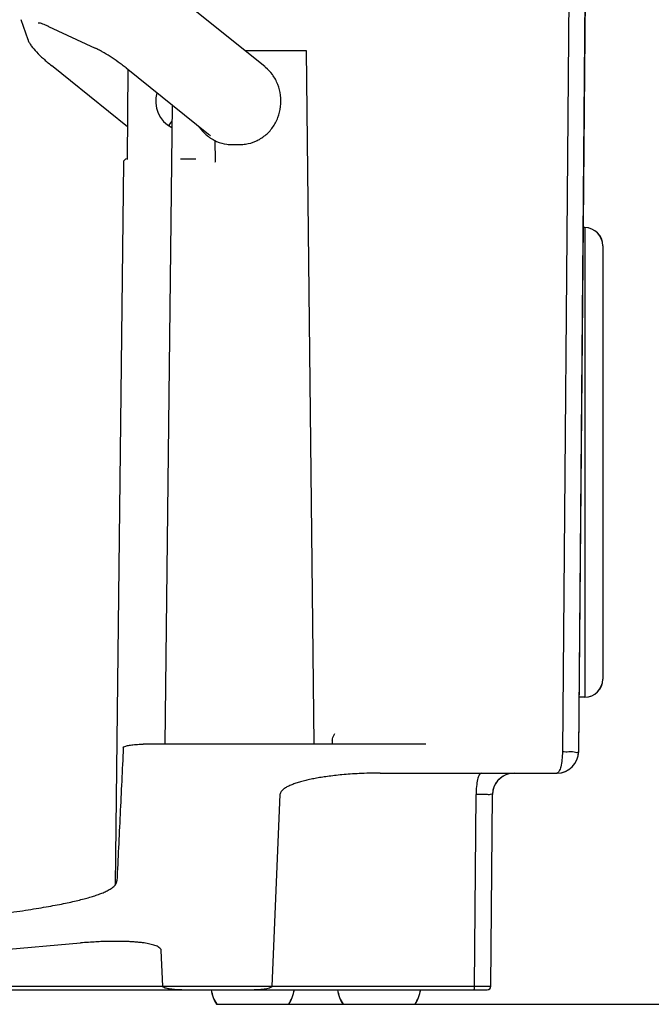
# Model space of a CAD drawing. Units: millimetres. Extents: x 0 to 210, y 0 to 297.
# Drawn here: x 167 to 175, y 182 to 196 of the extents above; entities that cross this region are included whole.
import ezdxf

# ---------------------------------------------------------------- set-up
doc = ezdxf.new("R2010")
doc.units = ezdxf.units.MM
doc.header["$LTSCALE"] = 19.36
doc.layers.get('0').update_dxf_attribs({"linetype": 'CONTINUOUS'})
doc.layers.add('ZEICHNUNGSBEMASSUNGEN', color=7, linetype='CONTINUOUS')
doc.styles.get("Standard").update_dxf_attribs({"font": 'txt', "width": 0.7})
doc.dimstyles.new('DIMSTYLE_4', dxfattribs={"dimtxt": 3, "dimasz": 3.5, "dimexe": 1.5, "dimexo": 0, "dimgap": 0.75, "dimtad": 1, "dimdec": 3, "dimdsep": 46, "dimtxsty": 'Standard', "dimblk": '_FILLED', "dimblk1": '_FILLED', "dimblk2": '_FILLED', "dimcen": 0.09, "dimclrt": 5, "dimadec": 0, "dimazin": 0, "dimtp": 0.8, "dimtm": 0.8, "dimtfac": 1, "dimtdec": 3, "dimtofl": 0, "dimtmove": 0, "dimatfit": 3, "dimldrblk": '_FILLED', "dimfxl": 1, "dimtolj": 1, "dimarcsym": 0})

# ---------------------------------------------------------------- blocks, each defined once
blk = doc.blocks.new('_FILLED')
at = {"color": 0, "linetype": 'ByBlock'}
blk.add_solid([(0, 0), (-1, 0.125), (-1, -0.125)], dxfattribs=at)
blk = doc.blocks.new('*D7')
at = {"layer": 'ZEICHNUNGSBEMASSUNGEN', "color": 2, "linetype": 'Continuous', "transparency": 16777216}
for p, q in [((153.938, 223.381), (194.981, 223.381)), ((193.481, 223.381), (193.481, 202.831)), ((193.481, 182.281), (193.481, 202.831)), ((169.438, 182.281), (194.981, 182.281))]:
    blk.add_line(p, q, dxfattribs=at)
at = {"layer": 'ZEICHNUNGSBEMASSUNGEN', "color": 2, "linetype": 'Continuous', "transparency": 16777216, "xscale": 3.5, "yscale": 3.5, "zscale": 3.5}
for p, rotation in [((193.481, 223.381), 90), ((193.481, 182.281), 270)]:
    blk.add_blockref('_FILLED', p, dxfattribs=dict(at, rotation=rotation))
at = {"layer": 'ZEICHNUNGSBEMASSUNGEN', "color": 5, "linetype": 'Continuous', "transparency": 16777216, "insert": (189.731, 202.831), "char_height": 3, "width": 9.64286, "attachment_point": 2, "rotation": 90, "line_spacing_factor": 0.9}
blk.add_mtext('410', dxfattribs=at)

msp = doc.modelspace()

# ---------------------------------------------------------------- linework, layer by layer
at = {"color": 9, "linetype": 'Continuous'}
for p, q in [((174.5058, 217.3812), (174.2293, 185.7785)), ((174.5383, 193.0312), (174.5383, 186.5312)), ((173.0101, 182.5307), (173.0333, 185.1838)), ((134.8665, 182.5307), (173.0101, 182.5307)), ((173.0101, 182.5307), (173.0642, 182.5307)), ((173.0642, 182.5307), (173.1532, 182.5306))]:
    msp.add_line(p, q, dxfattribs=at)
at = {"color": 7, "linetype": 'Continuous'}
for p, q in [((174.7287, 217.381), (174.4529, 185.7785)), ((174.455, 185.7786), (174.7308, 217.381)), ((170.1068, 195.2591), (168.8977, 196.2304)), ((166.8271, 195.6296), (166.7331, 195.909)), ((167.1089, 195.8169), (167.7576, 195.5157)), ((169.8303, 195.4812), (170.6789, 195.4812)), ((170.679, 195.4812), (170.7863, 185.8812)), ((168.2056, 194.4282), (167.1521, 195.2745)), ((168.1855, 195.2411), (169.325, 194.3257)), ((168.2112, 195.2204), (168.2024, 193.9731)), ((168.8234, 194.7287), (168.7244, 185.8812)), ((168.7844, 194.4501), (168.8208, 194.5016)), ((169.4137, 194.2381), (169.4209, 193.9563)), ((169.6512, 194.1812), (169.7641, 194.1812)), ((168.1475, 193.9318), (168.0357, 183.9361)), ((168.939, 193.9812), (169.1533, 193.9812)), ((174.5404, 193.0312), (174.5162, 193.0312)), ((174.7883, 192.7812), (174.7883, 186.7812)), ((174.7904, 192.7812), (174.7904, 186.7812)), ((174.5404, 186.5312), (174.4595, 186.5312)), ((171.0408, 185.9183), (171.0404, 185.8812)), ((172.3356, 185.8812), (168.4199, 185.8812)), ((171.7033, 185.4812), (174.1551, 185.4812)), ((170.3171, 185.1838), (170.2055, 182.5308)), ((173.2374, 182.5307), (173.2606, 185.1838)), ((173.2396, 182.5308), (173.2627, 185.1838)), ((160.1404, 182.4812), (167.555, 183.1299)), ((168.695, 182.5308), (168.6721, 183.0253)), ((134.6892, 182.4812), (173.1896, 182.4812)), ((168.9584, 182.4812), (168.9434, 182.4813)), ((169.4383, 182.2812), (170.4404, 182.2812)), ((171.1883, 182.2812), (172.1904, 182.2812))]:
    msp.add_line(p, q, dxfattribs=at)
for centre, radius, start, end in [((167.0003, 195.5826), 0.2583, 65.13898, 67.0955), ((167.2122, 194.3435), 1.2928, 62.71683, 65.04787), ((168.8403, 197.3775), 2.6969, 229.64248, 231.24469), ((166.6609, 193.3426), 2.4349, 51.23193, 52.80555), ((169.7512, 194.8166), 0.5677, 49.61946, 51.2231), ((169.6652, 194.7445), 0.5667, 230.75784, 231.39682), ((169.6642, 194.7432), 0.5651, 231.39614, 235.05207), ((169.7327, 194.8334), 0.6512, 231.23218, 234.64573), ((169.6622, 194.7404), 0.5616, 235.05051, 239.05461), ((168.1975, 193.9312), 0.05, 90, 179.35913), ((174.5383, 192.7812), 0.25, 0, 90), ((174.5404, 192.7812), 0.25, 0, 90), ((174.5383, 186.7812), 0.25, 270, 360), ((174.5404, 186.7812), 0.25, 270, 360), ((171.2, 185.9167), 0.1593, 172.90202, 179.425), ((174.1529, 185.7812), 0.3, 270, 359.5), ((174.1551, 185.7812), 0.3, 270, 359.5), ((173.5606, 185.1812), 0.3, 89.99998, 179.5), ((173.5627, 185.1812), 0.3, 101.161, 179.49998), ((169.9252, 182.5812), 0.5719, 190.07599, 211.63839), ((169.9273, 182.5812), 0.5719, 190.07599, 211.63839), ((169.9514, 182.5812), 0.5719, 328.36161, 349.92401), ((169.9535, 182.5812), 0.5719, 328.36161, 349.92401), ((171.6752, 182.5812), 0.5719, 190.07599, 211.63839), ((171.6773, 182.5812), 0.5719, 190.07599, 211.63839), ((171.7014, 182.5812), 0.5719, 328.36161, 349.92401), ((171.7035, 182.5812), 0.5719, 328.36161, 349.92401), ((173.1874, 182.5312), 0.05, 270, 359.5), ((173.1896, 182.5312), 0.05, 270, 359.5)]:
    msp.add_arc(centre, radius, start, end, dxfattribs=at)
at = {"color": 9, "linetype": 'Continuous'}
msp.add_arc((173.1657, 202.9138), 20.3832, 269.96465, 270.20146, dxfattribs=at)
at = {"color": 7, "linetype": 'Continuous'}
msp.add_ellipse((168.971, 194.7812), major_axis=(-0.0102, 0.3999), ratio=0.9396211, start_param=1.2491323, end_param=2.6990284, dxfattribs=at)
for points, knots in [([(167.0673, 195.8334), (167.0554, 195.8379), (167.0284, 195.8485), (167.0052, 195.8661), (166.9736, 195.8588), (166.9693, 195.8587)], [0, 0, 0, 0, 0.3755019, 0.8804023, 1, 1, 1, 1]), ([(166.9448, 195.4623), (166.975, 195.4304), (167.0242, 195.383), (167.0756, 195.3381), (167.0939, 195.3225)], [0, 0, 0, 0, 0.6458582, 1, 1, 1, 1]), ([(168.1328, 195.2822), (168.1147, 195.296), (168.0598, 195.3364), (167.9682, 195.3988), (167.8764, 195.4543), (167.8219, 195.4837), (167.8048, 195.4925)], [0, 0, 0, 0, 0.1749644, 0.524108, 0.8518138, 1, 1, 1, 1]), ([(169.7641, 194.1812), (169.7895, 194.1812), (169.8645, 194.1865), (169.986, 194.2216), (170.1154, 194.3016), (170.2208, 194.4142), (170.2949, 194.5518), (170.3329, 194.7049), (170.3322, 194.8631), (170.2929, 195.0156), (170.2203, 195.1476), (170.1537, 195.2195), (170.119, 195.249)], [0, 0, 0, 0, 0.0526872, 0.1555247, 0.2596235, 0.3653493, 0.47273, 0.5811817, 0.690007, 0.7983327, 0.9054673, 1, 1, 1, 1]), ([(168.7845, 194.4504), (168.7825, 194.4475), (168.7803, 194.4441), (168.7771, 194.4408), (168.7766, 194.4402)], [0, 0, 0, 0, 0.8372049, 1, 1, 1, 1]), ([(169.1925, 194.4309), (169.197, 194.4242), (169.2297, 194.3779), (169.269, 194.3364), (169.3067, 194.3056)], [0, 0, 0, 0, 0.1409203, 1, 1, 1, 1]), ([(169.3734, 194.2587), (169.3948, 194.2459), (169.4612, 194.2119), (169.5559, 194.1858), (169.6283, 194.1812), (169.6512, 194.1812)], [0, 0, 0, 0, 0.2561436, 0.7644233, 1, 1, 1, 1]), ([(171.042, 185.9364), (171.0427, 185.9426), (171.0461, 185.9617), (171.0568, 185.9934), (171.0692, 186.0176), (171.0761, 186.0299)], [0, 0, 0, 0, 0.1856551, 0.579229, 1, 1, 1, 1]), ([(168.1468, 185.8316), (168.1321, 185.5242), (168.1025, 184.91), (168.0727, 184.2958), (168.0579, 183.9891)], [0, 0, 0, 0, 0.5005421, 1, 1, 1, 1]), ([(168.1468, 185.8316), (168.1473, 185.8412), (168.1683, 185.8512), (168.192, 185.8591), (168.2191, 185.8653), (168.2488, 185.8703), (168.2826, 185.8746), (168.3217, 185.878), (168.3585, 185.88), (168.3921, 185.881), (168.4103, 185.8812), (168.4199, 185.8812)], [0, 0, 0, 0, 0.1019933, 0.1869596, 0.2850129, 0.3904536, 0.5080234, 0.6445733, 0.806481, 0.8989114, 1, 1, 1, 1]), ([(171.7033, 185.4812), (171.6533, 185.4812), (171.5575, 185.48), (171.42, 185.475), (171.2942, 185.4675), (171.1793, 185.4582), (171.0742, 185.4474), (170.9777, 185.4354), (170.8888, 185.4222), (170.8064, 185.408), (170.7291, 185.3926), (170.6561, 185.3757), (170.5876, 185.3573), (170.5243, 185.3372), (170.4667, 185.3153), (170.4151, 185.2912), (170.3699, 185.2635), (170.3324, 185.2306), (170.3178, 185.1995), (170.3171, 185.1838)], [0, 0, 0, 0, 0.1026866, 0.1966805, 0.282664, 0.3613392, 0.4334465, 0.499745, 0.5610028, 0.6179703, 0.6716026, 0.7229099, 0.7717369, 0.8172887, 0.8593444, 0.8981455, 0.9341571, 0.9678326, 1, 1, 1, 1]), ([(160.183, 182.8972), (160.432, 182.9209), (160.9091, 182.9663), (161.5939, 183.0313), (162.2179, 183.0905), (162.7834, 183.1442), (163.2927, 183.193), (163.7495, 183.2372), (164.1585, 183.2775), (164.526, 183.3143), (164.8579, 183.3484), (165.1594, 183.3802), (165.4343, 183.4102), (165.6855, 183.4386), (165.9154, 183.4656), (166.1264, 183.4914), (166.3212, 183.5164), (166.502, 183.5407), (166.6705, 183.5647), (166.8274, 183.5883), (166.9728, 183.6116), (167.1067, 183.6346), (167.2294, 183.6572), (167.3415, 183.6795), (167.4438, 183.7016), (167.5368, 183.7234), (167.6214, 183.7451), (167.6986, 183.7671), (167.7694, 183.7896), (167.8347, 183.8131), (167.8957, 183.8386), (167.9525, 183.8672), (168.0031, 183.9003), (168.0431, 183.9391), (168.0571, 183.9729), (168.0579, 183.9891)], [0, 0, 0, 0, 0.0936889, 0.1794706, 0.2576347, 0.3284556, 0.3922081, 0.449257, 0.5003104, 0.5461501, 0.5875616, 0.6252699, 0.6596908, 0.6911412, 0.7199322, 0.7463763, 0.7707857, 0.7934806, 0.8147043, 0.8345135, 0.8528979, 0.8698422, 0.8853888, 0.8996365, 0.912664, 0.9245503, 0.9354104, 0.9453793, 0.9546021, 0.963227, 0.9713961, 0.9793317, 0.9870269, 0.9939474, 1, 1, 1, 1]), ([(168.6721, 183.0253), (168.6716, 183.0341), (168.6635, 183.0521), (168.6411, 183.0702), (168.6142, 183.0847), (168.5843, 183.0965), (168.5514, 183.1066), (168.5154, 183.1154), (168.476, 183.1233), (168.433, 183.1302), (168.3865, 183.1362), (168.3367, 183.1413), (168.2832, 183.1456), (168.2256, 183.1489), (168.1632, 183.1513), (168.0956, 183.1527), (168.0223, 183.1529), (167.943, 183.1518), (167.8571, 183.1493), (167.7639, 183.145), (167.6623, 183.1387), (167.5918, 183.1331), (167.555, 183.1299)], [0, 0, 0, 0, 0.0227646, 0.0479356, 0.0741504, 0.1018701, 0.1315221, 0.1635468, 0.1983285, 0.2360905, 0.2768106, 0.3201875, 0.3664746, 0.4163791, 0.4703908, 0.5289013, 0.5923075, 0.6609895, 0.7353333, 0.8159249, 0.9037949, 1, 1, 1, 1]), ([(168.9434, 182.4813), (168.9386, 182.4813), (168.9249, 182.4815), (168.903, 182.4822), (168.8716, 182.4839), (168.8372, 182.4866), (168.8005, 182.491), (168.769, 182.4962), (168.741, 182.5026), (168.7167, 182.5107), (168.6955, 182.521), (168.695, 182.5308)], [0, 0, 0, 0, 0.0555397, 0.1592102, 0.2538915, 0.4196418, 0.559845, 0.681789, 0.7909696, 0.8865502, 1, 1, 1, 1]), ([(170.2055, 182.5308), (170.2051, 182.5218), (170.1834, 182.5089), (170.1542, 182.4999), (170.1159, 182.4918), (170.0808, 182.4873), (170.0492, 182.4844), (170.0223, 182.4826), (169.993, 182.4815), (169.9725, 182.4812), (169.9618, 182.4812)], [0, 0, 0, 0, 0.1052815, 0.2357069, 0.3858996, 0.5574282, 0.6539687, 0.7592045, 0.8741846, 1, 1, 1, 1])]:
    msp.add_open_spline(points, degree=3, knots=knots, dxfattribs=at)
for points in [[(167.1009, 195.8205), (167.0899, 195.8252), (167.0784, 195.8293), (167.0673, 195.8334)], [(166.8271, 195.6296), (166.8318, 195.6157), (166.838, 195.6024), (166.8452, 195.5896)], [(166.8452, 195.5896), (166.8533, 195.5753), (166.8626, 195.5615), (166.8724, 195.5481)], [(166.8724, 195.5481), (166.8946, 195.5177), (166.9191, 195.4895), (166.9448, 195.4623)], [(169.4209, 193.9563), (169.4211, 193.9477), (169.419, 193.9379), (169.4132, 193.9316)]]:
    msp.add_open_spline(points, degree=3, dxfattribs=at)
at = {"color": 9, "linetype": 'Continuous'}
for points, knots in [([(174.2293, 185.7785), (174.2292, 185.7408), (174.2262, 185.6706), (174.2101, 185.5769), (174.1926, 185.5139), (174.1653, 185.4812), (174.1529, 185.4812)], [0, 0, 0, 0, 0.355956, 0.6653874, 0.8835166, 1, 1, 1, 1]), ([(174.2293, 185.7785), (174.2591, 185.7783), (174.3171, 185.7739), (174.3764, 185.7886), (174.4527, 185.7577), (174.4529, 185.7785)], [0, 0, 0, 0, 0.4000895, 0.7209546, 1, 1, 1, 1]), ([(173.1061, 185.4812), (173.0942, 185.4812), (173.0682, 185.448), (173.0518, 185.3861), (173.0363, 185.2921), (173.0334, 185.2218), (173.0334, 185.1838)], [0, 0, 0, 0, 0.1130582, 0.3298149, 0.6389458, 1, 1, 1, 1]), ([(173.2606, 185.1838), (173.2607, 185.1936), (173.2166, 185.177), (173.1874, 185.1863), (173.1393, 185.1838), (173.0907, 185.1844), (173.0537, 185.1839), (173.0333, 185.1838)], [0, 0, 0, 0, 0.1291259, 0.3468942, 0.5151382, 0.7314319, 1, 1, 1, 1]), ([(173.0101, 182.5307), (173.0101, 182.5224), (173.0083, 182.5084), (173.007, 182.4812), (172.998, 182.4812)], [0, 0, 0, 0, 0.4807267, 1, 1, 1, 1])]:
    msp.add_open_spline(points, degree=3, knots=knots, dxfattribs=at)

# ---------------------------------------------------------------- dimensions: what is measured, and where the dimension line sits
at = {"layer": 'ZEICHNUNGSBEMASSUNGEN', "color": 2, "linetype": 'Continuous'}
dim = msp.add_linear_dim(base=(193.4812, 182.2812), p1=(153.9383, 223.3805), p2=(169.4383, 182.2812), angle=270, text='410', dimstyle='DIMSTYLE_4', dxfattribs=at)
dim.commit()
dim.dimension.update_dxf_attribs({"geometry": '*D7', "text_midpoint": (193.4812, 202.4023), "dimtype": 160})

doc.saveas('drawing.dxf')
